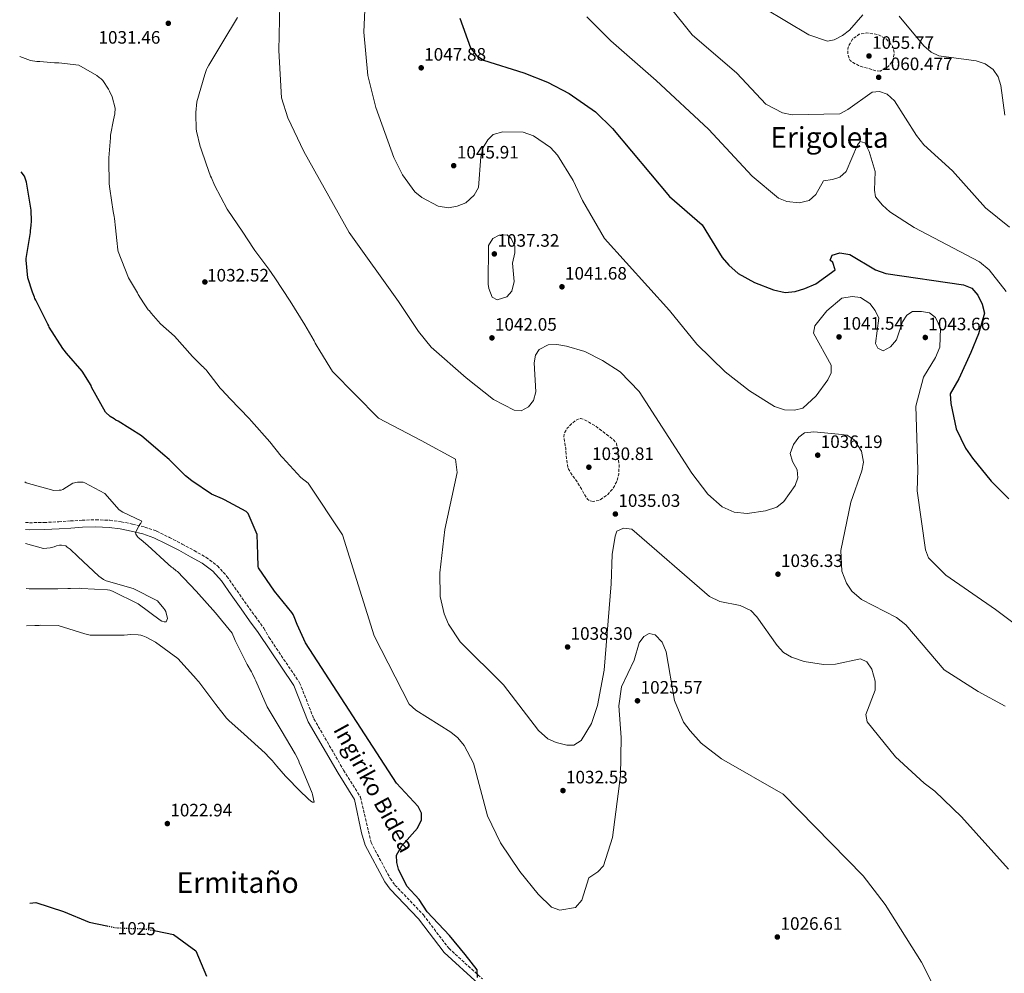
# Model space of a CAD drawing. Units: metres. Extents: x 583403 to 586836, y 4742818 to 4745173.
# Drawn here: x 583411 to 583959, y 4743908 to 4744439 of the extents above; entities that cross this region are included whole.
import ezdxf
from ezdxf.enums import TextEntityAlignment as Align

# ---------------------------------------------------------------- set-up
doc = ezdxf.new("R2010")
doc.units = ezdxf.units.M
doc.header["$MEASUREMENT"] = 0
doc.linetypes.add('DGN Style 3', pattern=[2.435891, 1.739922, -0.695969])
doc.linetypes.add('DGN Style 5', pattern=[1.217945, 0.521977, -0.695969])
for name, color, linetype, lineweight in [('Camino', 7, 'DGN Style 3', 0), ('Cota de curva de nivel directora', 7, 'Continuous', 0), ('Cota de punto acotado terreno', 7, 'Continuous', 0), ('Curva de nivel de depresión intermedia', 30, 'DGN Style 3', 0), ('Curva de nivel directora', 30, 'Continuous', 30), ('Curva de nivel directora no vista', 30, 'DGN Style 5', 30), ('Curva de nivel intermedia', 30, 'Continuous', 0), ('Límite de Concejo', 7, 'Continuous', 0), ('Margen derecho', 7, 'Continuous', 0), ('Punto acotado terreno (símbolo)', 7, 'Continuous', 0), ('Texto de Área (paraje) menor', 7, 'Continuous', 0)]:
    doc.layers.add(name, color=color, linetype=linetype, lineweight=lineweight)
doc.styles.add('Style-Arial', font='arial.ttf')

# ---------------------------------------------------------------- blocks, each defined once
blk = doc.blocks.new('5PATER')
at = {"layer": 'Límite de Concejo', "linetype": 'Continuous', "lineweight": 0}
h = blk.add_hatch(color=51, dxfattribs=at)
edge = h.paths.add_edge_path()
edge.add_ellipse((0, 0), major_axis=(-0.11, -0.111), ratio=0.999422, start_angle=0, end_angle=360)

msp = doc.modelspace()

# ---------------------------------------------------------------- linework, layer by layer
at = {"layer": 'Camino', "color": 7, "linetype": 'DGN Style 3', "lineweight": 0}
msp.add_polyline3d([(583414.36, 4744159.47, 1016.73), (583416.69, 4744159.3, 1016.91), (583424.81, 4744159.44, 1017.31), (583432.91, 4744159.81, 1017.6), (583439.41, 4744160.28, 1017.64), (583445.9, 4744160.74, 1017.68), (583453.6, 4744160.93, 1017.96), (583461.3, 4744160.65, 1018.49), (583467.72, 4744159.84, 1019.21), (583474.06, 4744158.54, 1019.95), (583480.84, 4744156.92, 1020.61), (583487.42, 4744154.61, 1021), (583494.56, 4744151.12, 1021.13), (583501.57, 4744147.43, 1021.25), (583508.28, 4744143.83, 1021.37), (583514.9, 4744140.05, 1021.53), (583521.29, 4744135.33, 1021.75), (583526.59, 4744129.44, 1021.98), (583532.13, 4744121.49, 1022.31), (583537.65, 4744113.56, 1022.5), (583542.37, 4744107.04, 1022.48), (583547.1, 4744100.52, 1022.46), (583549.96, 4744095.49, 1023.45), (583567, 4744070.22, 1024.52), (583574.97, 4744050.04, 1024.62), (583591.49, 4744021.59, 1025.01), (583600.83, 4744006.46, 1024.16), (583606.78, 4743981.2, 1023.59), (583617.44, 4743961.22, 1024.91), (583620.08, 4743957.54, 1025.14), (583635.92, 4743940.91, 1025.52), (583650.05, 4743922.32, 1025.42), (583668.74, 4743905.29, 1025.42)], dxfattribs=at)
at = {"layer": 'Curva de nivel de depresión intermedia', "color": 30, "linetype": 'DGN Style 3', "lineweight": 0, "flags": 128}
for points, elevation in [([(583890.19, 4744410.81), (583888.07, 4744410.9), (583878.08, 4744413.86), (583873.42, 4744416.64), (583872.14, 4744419.95), (583872.28, 4744424.18), (583874.69, 4744428.56), (583878.52, 4744431.27), (583882.77, 4744432.11), (583888.54, 4744431.21), (583893.15, 4744428.98), (583897.09, 4744424.75), (583898.04, 4744420.91), (583897.19, 4744416.62), (583894.52, 4744413.3), (583890.19, 4744410.81)], 1060), ([(583730.45, 4744171.11), (583728.6, 4744171.44), (583727.23, 4744172.47), (583724.3, 4744177.27), (583721.5, 4744182.08), (583718.75, 4744185.74), (583716.43, 4744189.68), (583715.5, 4744195.1), (583715.16, 4744200.6), (583714.59, 4744203.84), (583714.09, 4744207.06), (583714.3, 4744209.13), (583715.93, 4744211.96), (583718.59, 4744214.61), (583721.73, 4744216.88), (583723.32, 4744217.35), (583724.84, 4744217.02), (583728.27, 4744215.1), (583731.71, 4744213.19), (583736.92, 4744209.15), (583742.13, 4744205.11), (583743.36, 4744203.49), (583744.04, 4744200.25), (583744.3, 4744196.86), (583744.82, 4744191.62), (583744.69, 4744186.39), (583743.55, 4744182.18), (583741.3, 4744178.18), (583738, 4744174.57), (583734.13, 4744171.99), (583730.45, 4744171.11)], 1035)]:
    msp.add_lwpolyline(points, dxfattribs=dict(at, elevation=elevation))
at = {"layer": 'Curva de nivel directora', "color": 30, "linetype": 'Continuous', "lineweight": 30, "flags": 128}
for points, elevation in [([(583656.27, 4744440.24), (583662.19, 4744423.74), (583665.24, 4744419.66), (583669.34, 4744416.8), (583691.85, 4744409.77), (583704.94, 4744404.58), (583717.12, 4744398.23), (583731.65, 4744388.18), (583741.1, 4744378.9), (583772.86, 4744340.91), (583791.16, 4744325.24), (583802.28, 4744306.93), (583805.82, 4744302.78), (583811.13, 4744298.16), (583820.26, 4744292.99), (583830.78, 4744288.91), (583837.26, 4744287.5), (583842.88, 4744288.15), (583848.2, 4744289.67), (583854.33, 4744292.33), (583865.1, 4744300.17), (583863.72, 4744304.13), (583862.23, 4744305.53), (583863.41, 4744308.32), (583867.69, 4744309.65), (583873.21, 4744308.71), (583887.55, 4744300.15), (583893.24, 4744298.09), (583936.46, 4744291.78), (583941.09, 4744289.94), (583944.58, 4744286.03), (583946.88, 4744281.06), (583948.26, 4744275.96), (583944.88, 4744264.47), (583940.62, 4744254.02), (583933.85, 4744239.42), (583929.11, 4744231.14), (583929.45, 4744225.67), (583932.45, 4744211.58), (583937.69, 4744200.82), (583941.45, 4744195.31), (583951.94, 4744182.41), (583961.74, 4744172.67)], 1050), ([(583665.94, 4743906.08), (583665.89, 4743910.31), (583659.23, 4743918.93), (583650.5, 4743929.41), (583638, 4743942.54), (583633.63, 4743949.41), (583626.76, 4743956.91), (583622.01, 4743966.41), (583621.14, 4743970.04), (583620.92, 4743974.2), (583623.94, 4743979.42), (583632.56, 4743989.31), (583634.92, 4743993.84), (583634.9, 4743997.58), (583633.06, 4744001.36), (583620.92, 4744014.33), (583570.31, 4744092.46), (583565.67, 4744102.62), (583564.04, 4744106.94), (583563.49, 4744108.27), (583562.73, 4744109.27), (583553.07, 4744121.28), (583544.08, 4744134.16), (583543.86, 4744134.94), (583543.87, 4744135.82), (583543.67, 4744140.47), (583543.68, 4744141.57), (583543.42, 4744152.74), (583538.4, 4744164.38), (583537.19, 4744165.61), (583525.18, 4744172.09), (583524.08, 4744172.65), (583517.9, 4744175.24), (583507.11, 4744182.6), (583503.48, 4744185.5), (583497.21, 4744191.73), (583494.35, 4744194.51), (583490.83, 4744197.52), (583479.06, 4744207.65), (583465.95, 4744215.91), (583464.74, 4744216.48), (583463.86, 4744217.14), (583461.65, 4744218.37), (583458.91, 4744220.93), (583451.25, 4744234.8), (583450.92, 4744235.69), (583446, 4744243.68), (583437.21, 4744253.8), (583435.89, 4744255.47), (583435.24, 4744256.36), (583427.68, 4744268.12), (583427.35, 4744269.01), (583426.8, 4744269.79), (583420.14, 4744283.32), (583419.7, 4744284.1), (583419.49, 4744284.87), (583418.29, 4744287.75), (583415.79, 4744295.73), (583414.75, 4744305.47), (583414.75, 4744306.35), (583417.27, 4744320.93), (583417.28, 4744321.82), (583417.63, 4744325.02), (583417.87, 4744327.23), (583417.57, 4744333.43), (583415.01, 4744348.93), (583414.25, 4744351.25), (583413.93, 4744352.25), (583411.99, 4744354.66)], 1025), ([(583416.93, 4743947.52), (583420.21, 4743947.85), (583435.59, 4743942.79), (583449.89, 4743936.82), (583459.69, 4743934.81)], 1025), ([(583487, 4743932.01), (583496.87, 4743930.1), (583509.21, 4743920.96), (583515.21, 4743906.86)], 1025)]:
    msp.add_lwpolyline(points, dxfattribs=dict(at, elevation=elevation))
at = {"layer": 'Curva de nivel directora no vista', "color": 30, "linetype": 'DGN Style 5', "lineweight": 30, "elevation": 1025, "flags": 128}
msp.add_lwpolyline([(583459.69, 4743934.81), (583465.09, 4743933.71), (583480.89, 4743933.18), (583487, 4743932.01)], dxfattribs=at)
at = {"layer": 'Curva de nivel intermedia', "color": 30, "linetype": 'Continuous', "lineweight": 0, "flags": 128}
for points, elevation in [([(583974.56, 4744095.84), (583954.28, 4744111.07), (583926.7, 4744130.12), (583917.07, 4744139.75), (583915.37, 4744144.22), (583910.69, 4744177.04), (583911.16, 4744188.69), (583910.01, 4744224.19), (583914.23, 4744240.32), (583921.03, 4744251.24), (583923.41, 4744257.09), (583923.64, 4744267.65), (583921.02, 4744273.58), (583917.57, 4744276.16), (583913.24, 4744277), (583908.17, 4744276.86), (583905.04, 4744274.89), (583902.58, 4744271.17), (583899.15, 4744261.06), (583895.97, 4744257.24), (583891.78, 4744254.98), (583888.93, 4744256.46), (583887.6, 4744259.13), (583889.31, 4744273.22), (583887.35, 4744277.4), (583884.32, 4744281.36), (583879.12, 4744284.73), (583874.64, 4744285.35), (583868.8, 4744284.32), (583860.41, 4744277.27), (583853.77, 4744268.99), (583853.11, 4744264.79), (583862.78, 4744246.98), (583862.82, 4744242.71), (583861.06, 4744238.84), (583854.5, 4744229.95), (583847.14, 4744223.13), (583842.44, 4744221.93), (583836.96, 4744222.23), (583831.28, 4744224.11), (583817.4, 4744232.78), (583803.93, 4744243.39), (583788.1, 4744258.78), (583772.83, 4744277.57), (583736.73, 4744317.49), (583724.38, 4744338.65), (583719.35, 4744349.95), (583710.51, 4744363.96), (583706.68, 4744368.34), (583697.26, 4744374.72), (583691.35, 4744376.8), (583680.03, 4744376.97), (583674.79, 4744375.55), (583671.73, 4744372.53), (583669.15, 4744368.24), (583667.87, 4744363.14), (583666.61, 4744346.04), (583664.13, 4744341.72), (583659.59, 4744337.46), (583654.76, 4744335.61), (583649.82, 4744334.74), (583644.14, 4744335.67), (583635.1, 4744340.41), (583631.17, 4744343.51), (583624.21, 4744353.12), (583619.52, 4744362.62), (583609.5, 4744390.47), (583604.94, 4744408.35), (583602.83, 4744432.5), (583604.38, 4744469.53)], 1045), ([(583757.6, 4744465.83), (583785.48, 4744431.07), (583810.37, 4744409.62), (583826.56, 4744392.47), (583835.8, 4744387.54), (583841.18, 4744386.38), (583867.62, 4744386.95), (583872.19, 4744389.41), (583885.69, 4744399.08), (583889.71, 4744399.49), (583894.09, 4744397.97), (583898.13, 4744394.32), (583910.31, 4744374.87), (583914.47, 4744369.65), (583930.4, 4744355.25), (583948.74, 4744334.72), (583962.12, 4744323.95)], 1060), ([(583556.27, 4744456.61), (583555.42, 4744422.34), (583557.02, 4744395.96), (583560.49, 4744384.72), (583569.29, 4744365.99), (583594.58, 4744320.95), (583622.13, 4744282.56), (583633.14, 4744265.71), (583640.2, 4744256.98), (583659.77, 4744239.98), (583674.97, 4744228.01), (583686.34, 4744221.98), (583690.26, 4744221.66), (583694.43, 4744223.8), (583697.27, 4744227.4), (583698.51, 4744232.23), (583697.6, 4744248.27), (583698.24, 4744252.56), (583700.29, 4744255.76), (583705.27, 4744258.29), (583710.26, 4744258.58), (583715.51, 4744257.69), (583725.85, 4744254.7), (583735.58, 4744249.68), (583745.36, 4744243.34), (583755.99, 4744232.31), (583785.24, 4744186.98), (583794.24, 4744175.23), (583802.12, 4744168.16), (583808.83, 4744165.27), (583816.05, 4744164.53), (583826.29, 4744165.86), (583832.67, 4744167.88), (583836.51, 4744171.09), (583842.87, 4744179.98), (583844.28, 4744184.24), (583843.95, 4744188.82), (583841.43, 4744193.43), (583840.08, 4744197.85), (583841.85, 4744202.95), (583844.86, 4744206.92), (583847.96, 4744209.28), (583853.29, 4744210.01), (583866.89, 4744208.67), (583871.74, 4744208.01), (583875.74, 4744205.55), (583879.83, 4744199.17), (583880.81, 4744193.12), (583879.96, 4744188.18), (583873.79, 4744170.74), (583868.25, 4744143.82), (583868.75, 4744132.36), (583871.32, 4744125.56), (583874.45, 4744121.22), (583879.78, 4744116.55), (583899.23, 4744106.45), (583904.36, 4744102.38), (583925.68, 4744077.47), (583944.71, 4744065.28), (583959.71, 4744057.19)], 1040), ([(583825.63, 4744445.81), (583850.45, 4744430.91), (583860.92, 4744427.39), (583864.48, 4744428.29), (583869.14, 4744430.54), (583873.07, 4744433.64), (583880.45, 4744442.09)], 1065), ([(583961.55, 4743966.4), (583935.43, 4743995.59), (583920.5, 4744009.81), (583914.56, 4744014.33), (583898.72, 4744028.85), (583882.84, 4744048.38), (583882.19, 4744052.43), (583887.27, 4744066), (583887.39, 4744071), (583885.43, 4744077.67), (583882.81, 4744081.86), (583879.18, 4744083.6), (583865.32, 4744080.61), (583858.57, 4744080.28), (583847.83, 4744082), (583840.72, 4744084.48), (583836.38, 4744086.97), (583832.83, 4744090.87), (583821.55, 4744106.94), (583818.09, 4744110.52), (583812.23, 4744113.29), (583800.99, 4744115.46), (583795.18, 4744118.16), (583751.89, 4744155.64), (583747.37, 4744156.24), (583743.61, 4744154.54), (583742.63, 4744151.78), (583741.06, 4744141.52), (583740.45, 4744125.32), (583736.55, 4744077.28), (583732.75, 4744057.51), (583729.48, 4744047.54), (583723.7, 4744038.05), (583719.7, 4744035.51), (583715.83, 4744035.41), (583709.76, 4744036.84), (583705.25, 4744039.02), (583700.04, 4744043.67), (583680.55, 4744069.04), (583656.46, 4744092.99), (583649.91, 4744102.77), (583647.45, 4744108.49), (583645.26, 4744118.3), (583645.13, 4744131.45), (583647.81, 4744155.52), (583654.78, 4744187.31), (583653.74, 4744194.75), (583634.7, 4744205.1), (583610.96, 4744217.6), (583585.38, 4744243.45), (583583.85, 4744246), (583578.26, 4744255.11), (583576.29, 4744258.32), (583575.63, 4744259.21), (583575.09, 4744260.54), (583569.83, 4744269.42), (583561.84, 4744282.74), (583553.18, 4744295.62), (583549.79, 4744300.51), (583542.11, 4744310.95), (583541.34, 4744311.95), (583535.43, 4744321.05), (583526.77, 4744333.93), (583519.66, 4744347.36), (583517.92, 4744351.35), (583517.48, 4744352.24), (583515.09, 4744359.22), (583511.94, 4744367.97), (583511.61, 4744368.75), (583509.67, 4744377.39), (583509.35, 4744378.6), (583509.29, 4744386.79), (583509.29, 4744387.78), (583509.77, 4744393.64), (583514.18, 4744408.99), (583515.19, 4744411.63), (583515.53, 4744412.52), (583516.42, 4744414.17), (583524.24, 4744427.17), (583532.51, 4744440.72)], 1035), ([(583726.89, 4744440.94), (583740.27, 4744427.62), (583765.38, 4744405.63), (583794.67, 4744378.41), (583818.97, 4744352.24), (583833.49, 4744339.97), (583838.15, 4744338.15), (583845.05, 4744337.35), (583850.66, 4744338.77), (583854.32, 4744342.15), (583858.57, 4744349.76), (583863.54, 4744350.45), (583867.73, 4744351.81), (583871.25, 4744354.83), (583877.47, 4744369.75), (583879.09, 4744371.58), (583881.65, 4744370.8), (583884.07, 4744366.06), (583887.33, 4744354.8), (583886.9, 4744344.51), (583887.57, 4744340.82), (583891.4, 4744336.23), (583895.43, 4744332.34), (583909.13, 4744323.62), (583945.37, 4744304.61), (583950.77, 4744300.08), (583960.26, 4744288.05)], 1055), ([(583900.72, 4744441.47), (583914.46, 4744424.83), (583918.55, 4744421.36), (583922.75, 4744419.28), (583943.57, 4744416.52), (583948.51, 4744414.89), (583953.06, 4744411.77), (583955.85, 4744407.62), (583957.39, 4744402.8), (583959.44, 4744386.19)], 1065), ([(583411.21, 4744418.86), (583417.14, 4744416.65), (583420.79, 4744416.18), (583422.34, 4744416.06), (583430.63, 4744415.35), (583431.51, 4744415.45), (583432.95, 4744415.33), (583444.22, 4744414.16), (583454.14, 4744408.35), (583455.46, 4744407.23), (583456.56, 4744406.45), (583457.44, 4744405.56), (583460.72, 4744400.68), (583461.27, 4744399.57), (583462.69, 4744396.46), (583464.42, 4744390.15), (583464.18, 4744386.94), (583463.5, 4744383.74), (583461.67, 4744375.13), (583461.67, 4744373.58), (583460.82, 4744362.42), (583460.82, 4744361.2), (583461.07, 4744348.04), (583461.38, 4744345.27), (583463.29, 4744332.54), (583463.51, 4744331.77), (583463.72, 4744329.89), (583463.93, 4744328.78), (583464.57, 4744323.58), (583465.3, 4744316.5), (583465.82, 4744311.19), (583466.03, 4744310.3), (583471.8, 4744295.67), (583476.73, 4744287.23), (583477.17, 4744286.46), (583480.12, 4744281.68), (583482.76, 4744277.91), (583483.42, 4744277.35), (583484.4, 4744276.02), (583489.56, 4744270.12), (583497.37, 4744263.22), (583507.48, 4744251.88), (583510, 4744249.32), (583512.86, 4744246.54), (583513.52, 4744245.98), (583514.07, 4744245.2), (583514.73, 4744244.65), (583515.28, 4744243.87), (583522.85, 4744234.2), (583523.73, 4744233.31), (583528.34, 4744228.31), (583538.89, 4744217.41), (583540.32, 4744215.85), (583550.43, 4744204.4), (583556.68, 4744196.4), (583557.45, 4744195.62), (583567.78, 4744184.5), (583571.74, 4744181.27), (583590.97, 4744152.59), (583608.46, 4744096.34), (583627.97, 4744058.27), (583631.62, 4744054.85), (583651.25, 4744042.71), (583655.05, 4744039.45), (583658.59, 4744035.19), (583663.78, 4744025.4), (583671.58, 4743996.05), (583678.74, 4743981.02), (583689.61, 4743965.16), (583699.74, 4743952.43), (583707.15, 4743945.14), (583711.94, 4743943.52), (583720.63, 4743945.07), (583724.12, 4743949.09), (583727.92, 4743961.5), (583732.92, 4743964.94), (583736.08, 4743968.19), (583741.17, 4743984.07), (583745.57, 4744018.35), (583746, 4744039.69), (583744.75, 4744057.26), (583746.18, 4744067.87), (583753.16, 4744082.77), (583755.94, 4744092.37), (583758.58, 4744096), (583761.49, 4744097.61), (583764.84, 4744096.84), (583768.85, 4744092.73), (583771.06, 4744087.43), (583775.7, 4744060.24), (583780.64, 4744048.32), (583784.34, 4744043.45), (583790.59, 4744036.5), (583801.83, 4744027.75), (583836.21, 4744008.12), (583880.74, 4743962.76), (583892.98, 4743946.7), (583913.19, 4743914.52), (583919.16, 4743902.91)], 1030), ([(583677.04, 4744283.44), (583674.16, 4744284.95), (583672.33, 4744289.68), (583672.05, 4744292.09), (583672.06, 4744313.76), (583674.54, 4744317.54), (583678.01, 4744319.38), (583682.48, 4744319.63), (583684.82, 4744317.61), (583686.89, 4744313.39), (583686.82, 4744309.6), (583685.5, 4744303.93), (583686.48, 4744293.61), (583685.05, 4744288.34), (583682.36, 4744285.12), (583677.04, 4744283.44)], 1040), ([(583414.09, 4744182.06), (583414.89, 4744181.49), (583430.24, 4744177.19), (583433.22, 4744177.4), (583434.22, 4744177.39), (583435.22, 4744177.83), (583440.88, 4744181.33), (583443.31, 4744181.87), (583446.52, 4744181.85), (583447.51, 4744181.51), (583458.65, 4744175.58), (583466.66, 4744166.47), (583468.54, 4744165.13), (583479.12, 4744160.2), (583478.67, 4744159.09), (583477.89, 4744158.1), (583475.66, 4744153.92), (583475.87, 4744152.92), (583476.53, 4744151.81), (583477.19, 4744151.14), (583478.84, 4744149.8), (583482.58, 4744146.57), (583493.79, 4744136.22), (583495.66, 4744134.55), (583496.43, 4744134.1), (583498.31, 4744132.54), (583499.08, 4744132.1), (583509.52, 4744121.2), (583520.17, 4744109.19), (583529.5, 4744097.74), (583530.7, 4744094.64), (583531.13, 4744093.64), (583537.91, 4744080.44), (583540.32, 4744076.22), (583540.86, 4744075.11), (583542.17, 4744072.34), (583542.72, 4744071.34), (583548.93, 4744056.71), (583556.7, 4744043.83), (583564.48, 4744030.63), (583566.55, 4744026.63), (583566.77, 4744025.86), (583567.97, 4744022.97), (583573.96, 4744008.67), (583574.18, 4744007.9), (583575.15, 4744003.69), (583574.15, 4744003.69), (583573.27, 4744004.25), (583571.84, 4744005.59), (583570.96, 4744006.37), (583567.77, 4744009.48), (583559.2, 4744018.16), (583554.26, 4744023.83), (583552.5, 4744026.05), (583551.85, 4744026.72), (583550.09, 4744028.61), (583547.78, 4744031.06), (583536.12, 4744041.52), (583527.65, 4744049.1), (583526.34, 4744050.54), (583520.41, 4744058.1), (583510.98, 4744070.65), (583510.1, 4744071.43), (583509.55, 4744072.21), (583499.22, 4744083.77), (583486.89, 4744092.8), (583481.6, 4744095.6), (583480.61, 4744095.94), (583479.84, 4744096.39), (583478.62, 4744096.73), (583477.19, 4744096.84), (583473.1, 4744096.98), (583469.45, 4744096.67), (583467.79, 4744096.68), (583452.75, 4744096.66), (583450.43, 4744096.68), (583447.55, 4744097.36), (583432.65, 4744102.09), (583422.81, 4744102.26), (583422.04, 4744102.05), (583421.15, 4744102.16), (583419.61, 4744102.06), (583415.06, 4744101.89)], 1020), ([(583414.5, 4744147.72), (583424.44, 4744145.04), (583428.2, 4744145.35), (583430.42, 4744145.89), (583431.75, 4744146.44), (583433.3, 4744146.76), (583434.51, 4744146.75), (583436.83, 4744146.4), (583437.72, 4744145.74), (583439.26, 4744144.62), (583443.54, 4744140.5), (583455.2, 4744129.59), (583457.84, 4744127.7), (583459.27, 4744126.91), (583474.4, 4744122.62), (583487.85, 4744115.9), (583491.47, 4744111.46), (583492.02, 4744110.79), (583492.57, 4744109.79), (583493.43, 4744106.03), (583492.75, 4744104.15), (583491.65, 4744104.05), (583490.32, 4744104.5), (583489.44, 4744105.06), (583477.11, 4744114.09), (583462.89, 4744121.14), (583461.45, 4744121.7), (583460.13, 4744121.93), (583445.54, 4744122.69), (583444.43, 4744122.8), (583439.56, 4744122.72), (583438.02, 4744122.73), (583432.37, 4744122.44), (583431.49, 4744122.44), (583417.45, 4744122.53), (583416.45, 4744122.53), (583414.81, 4744122.73)], 1015)]:
    msp.add_lwpolyline(points, dxfattribs=dict(at, elevation=elevation))
at = {"layer": 'Margen derecho', "color": 7, "linetype": 'Continuous', "lineweight": 0}
msp.add_polyline3d([(583414.41, 4744155.5, 1016.75), (583416.58, 4744155.35, 1016.91), (583424.93, 4744155.49, 1017.31), (583433.15, 4744155.86, 1017.6), (583439.69, 4744156.34, 1017.64), (583446.08, 4744156.8, 1017.68), (583453.57, 4744156.98, 1017.96), (583460.98, 4744156.71, 1018.49), (583467.07, 4744155.94, 1019.21), (583473.21, 4744154.69, 1019.95), (583479.72, 4744153.13, 1020.61), (583485.89, 4744150.96, 1021), (583492.77, 4744147.6, 1021.13), (583499.71, 4744143.94, 1021.25), (583506.36, 4744140.37, 1021.37), (583512.74, 4744136.73, 1021.53), (583518.62, 4744132.39, 1021.75), (583523.49, 4744126.98, 1021.98), (583528.88, 4744119.23, 1022.31), (583534.43, 4744111.27, 1022.5), (583539.17, 4744104.72, 1022.48), (583543.9, 4744098.2, 1022.46), (583563.88, 4744068.58, 1024.52), (583571.81, 4744048.51, 1024.62), (583588.49, 4744019.79, 1025.01), (583597.53, 4744005.15, 1024.16), (583601.4, 4743986.64, 1023.73), (583603.54, 4743979.84, 1023.59), (583614.46, 4743959.37, 1024.91), (583617.37, 4743955.31, 1025.14), (583633.25, 4743938.64, 1025.52), (583647.46, 4743919.95, 1025.42), (583666.55, 4743902.55, 1025.42)], dxfattribs=at)

# ---------------------------------------------------------------- block references
at = {"layer": 'Punto acotado terreno (símbolo)', "color": 7, "linetype": 'Continuous', "lineweight": 0, "xscale": 10, "yscale": 10, "zscale": 10}
for p in [(583493.93, 4744437.41, 1031.46), (583883.92, 4744419.2, 1055.77), (583634.68, 4744412.62, 1047.88), (583889.31, 4744407.34, 1060.48), (583652.78, 4744358.13, 1045.91), (583675.4, 4744309, 1037.32), (583514.28, 4744293.38, 1032.53), (583713.03, 4744290.68, 1041.68), (583674.05, 4744262.24, 1042.05), (583867.25, 4744262.79, 1041.54), (583915.25, 4744262.46, 1043.66), (583855.39, 4744196.93, 1036.19), (583728.01, 4744190.23, 1030.81), (583742.77, 4744164.14, 1035.03), (583833.26, 4744130.66, 1036.33), (583716.16, 4744090.12, 1038.3), (583755.07, 4744060.14, 1025.56), (583713.59, 4744010.15, 1032.53), (583493.39, 4743991.77, 1022.93), (583832.91, 4743928.62, 1026.61)]:
    msp.add_blockref('5PATER', p, dxfattribs=at)

# ---------------------------------------------------------------- texts
at = {"color": 7, "linetype": 'Continuous', "lineweight": 0, "style": 'Style-Arial'}
msp.add_text('Ingiriko Bidea', height=9, rotation=298.761, dxfattribs=at).set_placement((583604.56, 4744009.4, 1024.84), align=Align.CENTER)
at = {"layer": 'Cota de curva de nivel directora', "color": 7, "linetype": 'Continuous', "lineweight": 0, "style": 'Style-Arial'}
msp.add_text('1025', height=7, rotation=358.1079, dxfattribs=at).set_placement((583476.37, 4743933.34, 1025), align=Align.MIDDLE_CENTER)
msp.add_text('1025', height=7, rotation=358.1079, dxfattribs=at).set_placement((583476.37, 4743933.34, 1025), align=Align.MIDDLE_CENTER)
at = {"layer": 'Cota de punto acotado terreno', "color": 7, "linetype": 'Continuous', "lineweight": 0, "style": 'Style-Arial'}
for s, p in [('1031.46', (583455.05, 4744426.08, 1031.46)), ('1055.77', (583885.65, 4744423.2, 1055.77)), ('1047.88', (583636.34, 4744416.62, 1047.88)), ('1060.477', (583890.72, 4744411.34, 1060.48)), ('1045.91', (583654.54, 4744362.13, 1045.91)), ('1037.32', (583677.13, 4744313, 1037.32)), ('1041.68', (583714.7, 4744294.68, 1041.68)), ('1032.52', (583515.49, 4744293.63, 1032.53)), ('1042.05', (583675.71, 4744266.24, 1042.05)), ('1041.54', (583868.92, 4744266.79, 1041.54)), ('1043.66', (583916.91, 4744266.46, 1043.66)), ('1036.19', (583857.05, 4744200.93, 1036.19)), ('1030.81', (583729.77, 4744194.23, 1030.81)), ('1035.03', (583744.43, 4744168.14, 1035.03)), ('1036.33', (583834.93, 4744134.66, 1036.33)), ('1038.30', (583717.82, 4744094.12, 1038.3)), ('1025.57', (583756.8, 4744064.14, 1025.56)), ('1032.53', (583715.26, 4744014.15, 1032.53)), ('1022.94', (583495.05, 4743995.77, 1022.93)), ('1026.61', (583834.67, 4743932.62, 1026.61))]:
    msp.add_text(s, height=7, dxfattribs=at).set_placement(p)
at = {"layer": 'Texto de Área (paraje) menor', "color": 7, "linetype": 'Continuous', "lineweight": 0, "style": 'Style-Arial'}
for s, p in [('Erigoleta', (583861.97, 4744373.87, 1058.64)), ('Ermitaño', (583532.49, 4743958.94, 1023.92))]:
    msp.add_text(s, height=11.5, dxfattribs=at).set_placement(p, align=Align.MIDDLE_CENTER)

doc.saveas('drawing.dxf')
